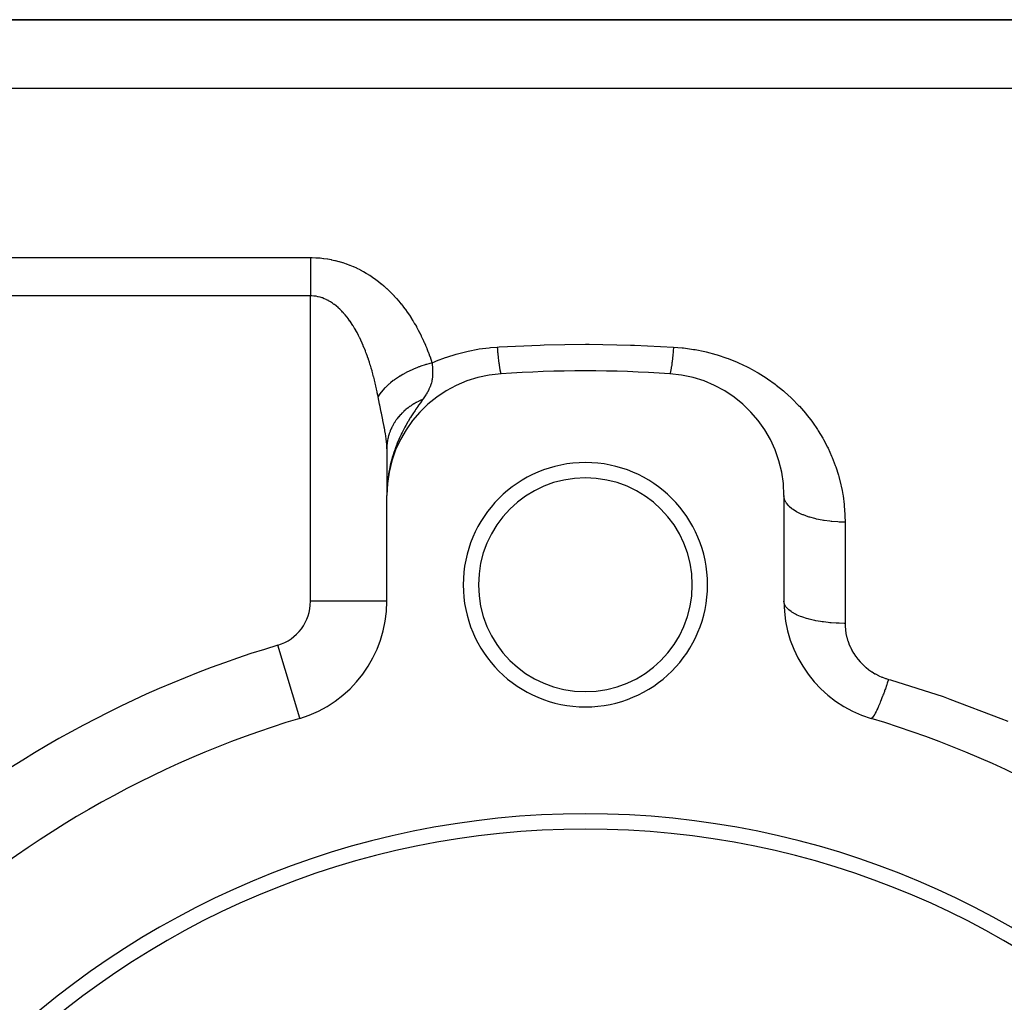
# Model space of a CAD drawing. Extents: x 24 to 1312, y -841 to 283.
# Drawn here: x 759 to 823, y -199 to -135 of the extents above; entities that cross this region are included whole.
import ezdxf

# ---------------------------------------------------------------- set-up
doc = ezdxf.new("R2010")
doc.units = 0
doc.linetypes.add('DASHED', pattern=[11.05, 8.7, -2.35])
doc.layers.get('0').update_dxf_attribs({"linetype": 'CONTINUOUS'})
doc.layers.add('NEVIDI', color=4, linetype='DASHED')

msp = doc.modelspace()

# ---------------------------------------------------------------- linework, layer by layer
at = {"color": 2}
for p, q in [((716, -135), (842.544156, -135)), ((842.544156, -135), (716, -135)), ((783.000737, -163.031809), (783, -163.099659)), ((783.000737, -163.031809), (783.000578, -163.568918)), ((783, -163.09966), (783, -163.568918)), ((783.000578, -163.568918), (783.000416, -164.083315)), ((783.000416, -164.083315), (783.000274, -164.545969)), ((783.000157, -164.972053), (783.000071, -165.375221)), ((783.000274, -164.545969), (783.000157, -164.972053)), ((783.028638, -165.536462), (783, -166.162509)), ((783.024377, -165.592444), (783, -166.162509)), ((783.002785, -165.636679), (783, -166.162509)), ((783.020854, -165.638715), (783, -166.162509)), ((783.001855, -165.662974), (783, -166.162509)), ((783.000071, -165.375221), (783.000018, -165.768194)), ((783.006705, -165.557842), (783.00211, -165.972232)), ((783.008388, -165.531582), (783.003128, -165.927234)), ((783.012318, -165.479098), (783.00574, -165.844028)), ((783.014155, -165.660399), (783.006106, -165.832472)), ((783.014564, -165.452877), (783.007296, -165.807039)), ((783.016999, -165.426671), (783.009106, -165.768337)), ((783.019621, -165.400482), (783.011427, -165.718715)), ((783.02282, -165.52527), (783.014155, -165.660399)), ((783.022431, -165.374311), (783.014356, -165.658038)), ((783.025428, -165.348158), (783.017124, -165.614097)), ((783.028612, -165.322027), (783.020418, -165.562727)), ((783.040299, -165.316272), (783.02282, -165.52527)), ((783.031983, -165.295916), (783.023984, -165.512665)), ((783.035541, -165.269829), (783.027689, -165.467044)), ((783.039286, -165.243765), (783.031883, -165.416903)), ((783.043218, -165.217727), (783.036792, -165.358204)), ((783.047336, -165.191715), (783.042075, -165.299616)), ((783.04682, -165.309411), (783.044843, -165.345442)), ((783.05164, -165.165732), (783.047548, -165.244719)), ((783.052091, -165.264161), (783.048771, -165.321413)), ((783.05613, -165.139776), (783.052963, -165.197494)), ((783.060806, -165.113852), (783.060032, -165.127205)), ((783.001359, -166.006615), (782.999999, -166.162511)), ((783.017898, -165.677553), (783, -166.162509)), ((783.001113, -165.689273), (783, -166.162509)), ((783.015385, -165.710569), (783, -166.162509)), ((783, -165.715578), (783, -166.162509)), ((783.012725, -165.754969), (783, -166.162509)), ((783.010417, -165.796448), (783, -166.162509)), ((783.008571, -165.829633), (783, -166.162509)), ((783.007064, -165.856715), (783, -166.162509)), ((783.005815, -165.879161), (783, -166.162509)), ((783.004768, -165.897994), (783, -166.162509)), ((783.002749, -165.955697), (783, -166.162509)), ((783.001981, -165.983814), (783, -166.162509)), ((783, -173.085767), (783, -166.162509)), ((783.003062, -165.928646), (783.001359, -166.006615)), ((809, -166.162509), (809, -173.085767)), ((783, -173.085767), (782.994479, -173.085767)), ((777.30137, -180.747601), (777.299781, -180.742313))]:
    msp.add_line(p, q, dxfattribs=at)
for centre, radius, start, end in [((791, -166.162509), 8, 93.723125, 180), ((796, -243), 85, 86.276875, 93.723125), ((801, -166.162509), 8, 0, 86.276875), ((796, -172), 8, 0, 180), ((796, -172), 7, 0, 180), ((796, -172), 8, 180, 360), ((796, -172), 7, 180, 360), ((775, -173.085767), 8, 286.718587, 360), ((817, -173.085767), 8, 180, 253.281413), ((796, -243), 65, 106.718587, 133.281413), ((796, -243), 65, 46.718587, 73.281413), ((796, -243), 56, 0, 180), ((796, -243), 55, 0, 180)]:
    msp.add_arc(centre, radius, start, end, dxfattribs=at)
at = {"layer": 'NEVIDI', "color": 7, "linetype": 'CONTINUOUS'}
for p, q in [((842.544156, -139.5), (716, -139.5)), ((716, -150.575649), (778, -150.575649)), ((778, -150.575649), (778.097, -150.576315)), ((778, -150.575649), (778, -150.666895)), ((778, -150.666895), (778, -150.798132)), ((778, -150.798132), (778, -150.864838)), ((778.097, -150.576315), (778.121885, -150.576704)), ((778.121885, -150.576704), (778.353603, -150.584621)), ((778.353603, -150.584621), (778.378304, -150.585924)), ((778.378304, -150.585924), (778.608015, -150.602294)), ((778.608015, -150.602294), (778.6325, -150.604493)), ((778.6325, -150.604493), (778.860198, -150.629163)), ((778.860198, -150.629163), (778.884465, -150.632243)), ((778.884465, -150.632243), (779.110142, -150.665063)), ((779.110142, -150.665063), (779.134194, -150.669007)), ((779.134194, -150.669007), (779.357776, -150.709825)), ((779.357776, -150.709825), (779.381732, -150.714646)), ((779.381732, -150.714646), (779.603688, -150.763469)), ((779.603688, -150.763469), (779.627355, -150.76912)), ((779.627355, -150.76912), (779.847505, -150.825839)), ((779.847505, -150.825839), (779.870967, -150.832329)), ((779.870967, -150.832329), (780.088986, -150.896813)), ((778, -150.864838), (778, -150.918979)), ((778, -150.918979), (778, -151.057258)), ((778, -151.057258), (778, -151.184073)), ((778, -151.184073), (778, -151.295433)), ((778, -151.295433), (778, -151.32838)), ((778, -151.32838), (778, -151.460227)), ((778, -151.460227), (778, -151.609857)), ((780.088986, -150.896813), (780.11225, -150.904144)), ((780.11225, -150.904144), (780.327622, -150.976193)), ((780.327622, -150.976193), (780.350475, -150.984285)), ((780.350475, -150.984285), (780.561476, -151.063126)), ((780.561476, -151.063126), (780.583791, -151.071906)), ((780.583791, -151.071906), (780.789929, -151.157101)), ((780.789929, -151.157101), (780.811748, -151.166555)), ((780.811748, -151.166555), (781.013418, -151.257946)), ((781.013418, -151.257946), (781.034776, -151.268055)), ((781.034776, -151.268055), (781.232186, -151.365488)), ((781.232186, -151.365488), (781.253033, -151.376204)), ((781.253033, -151.376204), (781.446293, -151.479528)), ((781.446293, -151.479528), (781.466756, -151.490894)), ((778, -151.609857), (778, -151.746084)), ((778, -151.746084), (778, -151.753872)), ((778, -151.753872), (778, -151.900005)), ((778, -151.900005), (778, -152.039869)), ((778, -152.039869), (778, -152.197203)), ((781.466756, -151.490894), (781.65582, -151.599879)), ((781.65582, -151.599879), (781.675847, -151.61185)), ((781.675847, -151.61185), (781.861089, -151.726551)), ((781.861089, -151.726551), (781.880743, -151.739147)), ((781.880743, -151.739147), (782.06204, -151.859287)), ((782.06204, -151.859287), (782.0812, -151.872407)), ((782.0812, -151.872407), (782.257588, -151.997117)), ((782.257588, -151.997117), (782.276187, -152.010689)), ((782.276187, -152.010689), (782.447318, -152.139467)), ((778, -152.197203), (778, -152.233028)), ((778, -152.233028), (778, -152.339696)), ((778, -152.339696), (778, -152.499673)), ((778, -152.499673), (778.000001, -152.643962)), ((778.000001, -152.643962), (778.000001, -152.725205)), ((778.000001, -152.725205), (778.000002, -152.8056)), ((782.447318, -152.139467), (782.465377, -152.153474)), ((782.465377, -152.153474), (782.631387, -152.286094)), ((782.631387, -152.286094), (782.64889, -152.30049)), ((782.64889, -152.30049), (782.809991, -152.436819)), ((782.809991, -152.436819), (782.826933, -152.451566)), ((782.826933, -152.451566), (782.983382, -152.59155)), ((782.983382, -152.59155), (782.999884, -152.606723)), ((782.999884, -152.606723), (783.151773, -152.750164)), ((783.151773, -152.750164), (783.167797, -152.765702)), ((783.167797, -152.765702), (783.315168, -152.912365)), ((778, -153.083398), (716, -153.083398)), ((778, -173.085767), (778, -153.083398)), ((778.000002, -152.8056), (778.000005, -152.950953)), ((778.000005, -152.950953), (778.000008, -153.083398)), ((778.067749, -153.084447), (778.000008, -153.083398)), ((778.081557, -153.084912), (778.067749, -153.084447)), ((778.21017, -153.093325), (778.081557, -153.084912)), ((778.223861, -153.094657), (778.21017, -153.093325)), ((778.281831, -153.101227), (778.223861, -153.094657)), ((778.35135, -153.111097), (778.281831, -153.101227)), ((778.36496, -153.113284), (778.35135, -153.111097)), ((778.49127, -153.137574), (778.36496, -153.113284)), ((778.504757, -153.140595), (778.49127, -153.137574)), ((778.630082, -153.172656), (778.504757, -153.140595)), ((778.643434, -153.176498), (778.630082, -153.172656)), ((778.767698, -153.216246), (778.643434, -153.176498)), ((778.780941, -153.220908), (778.767698, -153.216246)), ((778.904112, -153.268246), (778.780941, -153.220908)), ((778.907831, -153.269788), (778.904112, -153.268246)), ((778.91725, -153.273723), (778.907831, -153.269788)), ((779.039362, -153.328605), (778.91725, -153.273723)), ((779.052394, -153.334891), (779.039362, -153.328605)), ((779.173512, -153.397312), (779.052394, -153.334891)), ((779.186406, -153.404386), (779.173512, -153.397312)), ((779.305868, -153.47392), (779.186406, -153.404386)), ((783.315168, -152.912365), (783.330889, -152.92842)), ((783.330889, -152.92842), (783.47403, -153.078365)), ((783.47403, -153.078365), (783.489316, -153.094787)), ((783.489316, -153.094787), (783.628491, -153.248072)), ((783.628491, -153.248072), (783.643192, -153.26467)), ((783.643192, -153.26467), (783.77844, -153.421156)), ((779.318518, -153.481709), (779.305868, -153.47392)), ((779.435412, -153.557611), (779.318518, -153.481709)), ((779.44779, -153.566069), (779.435412, -153.557611)), ((779.519482, -153.616663), (779.44779, -153.566069)), ((779.562079, -153.64804), (779.519482, -153.616663)), ((779.574178, -153.657133), (779.562079, -153.64804)), ((779.685958, -153.744984), (779.574178, -153.657133)), ((779.697911, -153.754795), (779.685958, -153.744984)), ((779.807281, -153.848391), (779.697911, -153.754795)), ((779.818904, -153.858748), (779.807281, -153.848391)), ((779.925982, -153.957965), (779.818904, -153.858748)), ((779.937318, -153.968874), (779.925982, -153.957965)), ((780.04219, -154.07358), (779.937318, -153.968874)), ((783.77844, -153.421156), (783.792717, -153.438084)), ((783.792717, -153.438084), (783.924078, -153.597646)), ((783.924078, -153.597646), (783.937935, -153.614889)), ((783.937935, -153.614889), (784.065492, -153.777441)), ((784.065492, -153.777441), (784.078932, -153.79498)), ((784.078932, -153.79498), (784.202685, -153.960303)), ((784.202685, -153.960303), (784.21572, -153.978128)), ((784.21572, -153.978128), (784.335419, -154.145652)), ((780.05329, -154.085068), (780.04219, -154.07358)), ((780.106915, -154.141688), (780.05329, -154.085068)), ((780.155957, -154.195118), (780.106915, -154.141688)), ((780.166825, -154.207175), (780.155957, -154.195118)), ((780.267326, -154.322482), (780.166825, -154.207175)), ((780.277947, -154.335075), (780.267326, -154.322482)), ((780.375664, -154.454689), (780.277947, -154.335075)), ((780.385955, -154.467686), (780.375664, -154.454689)), ((780.480743, -154.591092), (780.385955, -154.467686)), ((780.490716, -154.604471), (780.480743, -154.591092)), ((780.58267, -154.731506), (780.490716, -154.604471)), ((784.335419, -154.145652), (784.34801, -154.163686)), ((784.34801, -154.163686), (784.463522, -154.332984)), ((784.463522, -154.332984), (784.475674, -154.35121)), ((784.475674, -154.35121), (784.587114, -154.522192)), ((784.587114, -154.522192), (784.598832, -154.540585)), ((784.598832, -154.540585), (784.706351, -154.713197)), ((780.592401, -154.745345), (780.58267, -154.731506)), ((780.660886, -154.844958), (780.592401, -154.745345)), ((780.681651, -154.875939), (780.660886, -154.844958)), ((780.69107, -154.890115), (780.681651, -154.875939)), ((780.777687, -155.024116), (780.69107, -154.890115)), ((780.786827, -155.038647), (780.777687, -155.024116)), ((780.871008, -155.176098), (780.786827, -155.038647)), ((780.879881, -155.190973), (780.871008, -155.176098)), ((780.961559, -155.331476), (780.879881, -155.190973)), ((780.970267, -155.346845), (780.961559, -155.331476)), ((781.04958, -155.490431), (780.970267, -155.346845)), ((784.706351, -154.713197), (784.717658, -154.731763)), ((784.717658, -154.731763), (784.82143, -154.905984)), ((784.82143, -154.905984), (784.832353, -154.924734)), ((784.832353, -154.924734), (784.932561, -155.100572)), ((784.932561, -155.100572), (784.943102, -155.119482)), ((784.943102, -155.119482), (785.039872, -155.296945)), ((785.039872, -155.296945), (785.05003, -155.31599)), ((785.05003, -155.31599), (785.14346, -155.495066)), ((781.058034, -155.506127), (781.04958, -155.490431)), ((781.135121, -155.652869), (781.058034, -155.506127)), ((781.143252, -155.668737), (781.135121, -155.652869)), ((781.172697, -155.726833), (781.143252, -155.668737)), ((781.218151, -155.818525), (781.172697, -155.726833)), ((781.226057, -155.834727), (781.218151, -155.818525)), ((781.298822, -155.987487), (781.226057, -155.834727)), ((781.306508, -156.004014), (781.298822, -155.987487)), ((785.14346, -155.495066), (785.153285, -155.514319)), ((785.153285, -155.514319), (785.243419, -155.694893)), ((785.243419, -155.694893), (785.252895, -155.714304)), ((785.252895, -155.714304), (785.339826, -155.896353)), ((785.339826, -155.896353), (785.348957, -155.915907)), ((785.348957, -155.915907), (785.432752, -156.099385)), ((781.377176, -156.15963), (781.306508, -156.004014)), ((781.384702, -156.176602), (781.377176, -156.15963)), ((781.453242, -156.334808), (781.384702, -156.176602)), ((781.460505, -156.351968), (781.453242, -156.334808)), ((781.526701, -156.512035), (781.460505, -156.351968)), ((781.533666, -156.529269), (781.526701, -156.512035)), ((781.597583, -156.69112), (781.533666, -156.529269)), ((785.432752, -156.099385), (785.441558, -156.119104)), ((785.441558, -156.119104), (785.522301, -156.304003)), ((785.522301, -156.304003), (785.530785, -156.323874)), ((785.530785, -156.323874), (785.608579, -156.510235)), ((785.608579, -156.510235), (785.616749, -156.530256)), ((785.616749, -156.530256), (785.691648, -156.718006)), ((788.333586, -156.698096), (788.960996, -156.57789)), ((788.960996, -156.57789), (789.054663, -156.562789)), ((789.054663, -156.562789), (789.693472, -156.479157)), ((789.693472, -156.479157), (789.788882, -156.469533)), ((789.788882, -156.469533), (790.220779, -156.435161)), ((790.220779, -156.435161), (790.348414, -156.427297)), ((790.220784, -156.435161), (790.235891, -156.591439)), ((790.235891, -156.591439), (790.243456, -156.66773)), ((790.348414, -156.427297), (793.046824, -156.30222)), ((793.046824, -156.30222), (793.30068, -156.294495)), ((793.30068, -156.294495), (796, -156.255277)), ((796, -156.255277), (796.253861, -156.255624)), ((796.253861, -156.255624), (798.953177, -156.30222)), ((798.953177, -156.30222), (799.207089, -156.310641)), ((799.207089, -156.310641), (801.779221, -156.435161)), ((801.775279, -156.476403), (801.756546, -156.667711)), ((801.779217, -156.435158), (801.775279, -156.476403)), ((801.779221, -156.435161), (802.330243, -156.481653)), ((802.330243, -156.481653), (802.428017, -156.492467)), ((802.428017, -156.492467), (803.082773, -156.585161)), ((803.082773, -156.585161), (803.178693, -156.601737)), ((803.178693, -156.601737), (803.820647, -156.732776)), ((781.604297, -156.708515), (781.597583, -156.69112)), ((781.633851, -156.786012), (781.604297, -156.708515)), ((781.666008, -156.872088), (781.633851, -156.786012)), ((781.672488, -156.88966), (781.666008, -156.872088)), ((781.732016, -157.054756), (781.672488, -156.88966)), ((781.738287, -157.072542), (781.732016, -157.054756)), ((781.79575, -157.23921), (781.738287, -157.072542)), ((781.801792, -157.257129), (781.79575, -157.23921)), ((781.857264, -157.425307), (781.801792, -157.257129)), ((785.691648, -156.718006), (785.699514, -156.73818)), ((785.699514, -156.73818), (785.771609, -156.927336)), ((785.771609, -156.927336), (785.779167, -156.947626)), ((785.779167, -156.947626), (785.84853, -157.138152)), ((785.84853, -157.138152), (785.855812, -157.15862)), ((785.855812, -157.15862), (785.922509, -157.350469)), ((786.256497, -157.346653), (786.84107, -157.123018)), ((786.84107, -157.123018), (786.929473, -157.092126)), ((786.929473, -157.092126), (787.534445, -156.900477)), ((787.534445, -156.900477), (787.62521, -156.874636)), ((787.62521, -156.874636), (788.241573, -156.718549)), ((788.241573, -156.718549), (788.333586, -156.698096)), ((790.243456, -156.66773), (790.256438, -156.795578)), ((790.256438, -156.795578), (790.258099, -156.811651)), ((790.258099, -156.811651), (790.261835, -156.847568)), ((790.261835, -156.847568), (790.269346, -156.9188)), ((790.269346, -156.9188), (790.287508, -157.085488)), ((790.287508, -157.085488), (790.294891, -157.150944)), ((790.294903, -157.151047), (790.296524, -157.165244)), ((790.296524, -157.165244), (790.312715, -157.303321)), ((801.69803, -157.212434), (801.680062, -157.362725)), ((801.705097, -157.151047), (801.69803, -157.212434)), ((801.70674, -157.136596), (801.705109, -157.150944)), ((801.72346, -156.985775), (801.70674, -157.136596)), ((801.730653, -156.918809), (801.72346, -156.985775)), ((801.743562, -156.795578), (801.730653, -156.918809)), ((801.745242, -156.779256), (801.743562, -156.795578)), ((801.749263, -156.739914), (801.745242, -156.779256)), ((801.756546, -156.667711), (801.749263, -156.739914)), ((803.820647, -156.732776), (803.914715, -156.754953)), ((803.914715, -156.754953), (804.544131, -156.923435)), ((804.544131, -156.923435), (804.636752, -156.951241)), ((804.636752, -156.951241), (805.253907, -157.157061)), ((805.253907, -157.157061), (805.344518, -157.190351)), ((805.344518, -157.190351), (805.942239, -157.430597)), ((781.86316, -157.443582), (781.857264, -157.425307)), ((781.916661, -157.613112), (781.86316, -157.443582)), ((781.922297, -157.631372), (781.916661, -157.613112)), ((781.973982, -157.802557), (781.922297, -157.631372)), ((781.979473, -157.821155), (781.973982, -157.802557)), ((782.029298, -157.993663), (781.979473, -157.821155)), ((784.659697, -157.917976), (784.516514, -157.984096)), ((784.696923, -157.901394), (784.659697, -157.917976)), ((784.742901, -157.881253), (784.696923, -157.901394)), ((785.001206, -157.774882), (784.742901, -157.881253)), ((785.100445, -157.736977), (785.001206, -157.774882)), ((785.139206, -157.722605), (785.100445, -157.736977)), ((785.236945, -157.687427), (785.139206, -157.722605)), ((785.502917, -157.599237), (785.236945, -157.687427)), ((785.55377, -157.583609), (785.502917, -157.599237)), ((785.593031, -157.57181), (785.55377, -157.583609)), ((785.743543, -157.528732), (785.593031, -157.57181)), ((785.963321, -157.471931), (785.743543, -157.528732)), ((785.922509, -157.350469), (785.92951, -157.371079)), ((785.92951, -157.371079), (785.96332, -157.471931)), ((785.963317, -157.471927), (785.97571, -157.616637)), ((785.96332, -157.471931), (786.171366, -157.382107)), ((785.97571, -157.616637), (785.984156, -157.726745)), ((785.984156, -157.726745), (785.98583, -157.75077)), ((785.98583, -157.75077), (785.986454, -157.759994)), ((785.986454, -157.759994), (785.992967, -157.8699)), ((785.992967, -157.8699), (785.998681, -158.030824)), ((786.171366, -157.382107), (786.256497, -157.346653)), ((790.312715, -157.303321), (790.31994, -157.362736)), ((790.31994, -157.362736), (790.332213, -157.460464)), ((790.332213, -157.460464), (790.333774, -157.472595)), ((790.333774, -157.472595), (790.33729, -157.499666)), ((790.33729, -157.499666), (790.344298, -157.552574)), ((790.344298, -157.552574), (790.361062, -157.673196)), ((790.361062, -157.673196), (790.367798, -157.719177)), ((790.367798, -157.719177), (790.369288, -157.729145)), ((790.369288, -157.729145), (790.383861, -157.822619)), ((790.383861, -157.822619), (790.390282, -157.861372)), ((790.390282, -157.861372), (790.401099, -157.923048)), ((790.401099, -157.923048), (790.402479, -157.930578)), ((790.402479, -157.930578), (790.405536, -157.946967)), ((801.598901, -157.923048), (801.588392, -157.978306)), ((801.600272, -157.915496), (801.598901, -157.923048)), ((801.603619, -157.896723), (801.600272, -157.915496)), ((801.60971, -157.861419), (801.603619, -157.896723)), ((801.625798, -157.761495), (801.60971, -157.861419)), ((801.632202, -157.719176), (801.625798, -157.761495)), ((801.633697, -157.709105), (801.632202, -157.719176)), ((801.649024, -157.601652), (801.633697, -157.709105)), ((801.655711, -157.55251), (801.649024, -157.601652)), ((801.667787, -157.460463), (801.655711, -157.55251)), ((801.669368, -157.448102), (801.667787, -157.460463)), ((801.673166, -157.418141), (801.669368, -157.448102)), ((801.680062, -157.362725), (801.673166, -157.418141)), ((805.942239, -157.430597), (806.029178, -157.468618)), ((806.029178, -157.468618), (806.601931, -157.739623)), ((806.601931, -157.739623), (806.684866, -157.781924)), ((806.684866, -157.781924), (806.914209, -157.903114)), ((806.914209, -157.903114), (807.233754, -158.08266)), ((782.034538, -158.012215), (782.029298, -157.993663)), ((782.037202, -158.021674), (782.034538, -158.012215)), ((782.082641, -158.186317), (782.037202, -158.021674)), ((782.087688, -158.204998), (782.082641, -158.186317)), ((782.134048, -158.380415), (782.087688, -158.204998)), ((782.138971, -158.399464), (782.134048, -158.380415)), ((782.183629, -158.57612), (782.138971, -158.399464)), ((782.188328, -158.595128), (782.183629, -158.57612)), ((783.503118, -158.577788), (783.47276, -158.599791)), ((783.631855, -158.487754), (783.503118, -158.577788)), ((783.828366, -158.359688), (783.631855, -158.487754)), ((783.839883, -158.352508), (783.828366, -158.359688)), ((783.87307, -158.332009), (783.839883, -158.352508)), ((784.057346, -158.223118), (783.87307, -158.332009)), ((784.237442, -158.124191), (784.057346, -158.223118)), ((784.270706, -158.106676), (784.237442, -158.124191)), ((784.272952, -158.105502), (784.270706, -158.106676)), ((784.516514, -157.984096), (784.272952, -158.105502)), ((785.965062, -158.565045), (785.955867, -158.617243)), ((785.988738, -158.373258), (785.965062, -158.565045)), ((785.990017, -158.357694), (785.988738, -158.373258)), ((785.991138, -158.343065), (785.990017, -158.357694)), ((785.99235, -158.325964), (785.991138, -158.343065)), ((785.996153, -158.258274), (785.99235, -158.325964)), ((785.999411, -158.111723), (785.996153, -158.258274)), ((785.998681, -158.030824), (785.999162, -158.062932)), ((785.999171, -158.063686), (785.999411, -158.111723)), ((790.405536, -157.946967), (790.411607, -157.978301)), ((790.411607, -157.978301), (790.425936, -158.045406)), ((790.425936, -158.045406), (790.431606, -158.069049)), ((790.431615, -158.069085), (790.432854, -158.074014)), ((790.432854, -158.074014), (790.444921, -158.117198)), ((790.444921, -158.117198), (790.450156, -158.132998)), ((790.450156, -158.132998), (790.458841, -158.154782)), ((790.458841, -158.154782), (790.459938, -158.157109)), ((790.459938, -158.157109), (790.462359, -158.161882)), ((790.462359, -158.161882), (790.467124, -158.16975)), ((790.467124, -158.16975), (790.47813, -158.179185)), ((801.528425, -158.175131), (801.519482, -158.179393)), ((801.532876, -158.169751), (801.528425, -158.175131)), ((801.541159, -158.154782), (801.532876, -158.169751)), ((801.542251, -158.152367), (801.541159, -158.154782)), ((801.544929, -158.14604), (801.542251, -158.152367)), ((801.549843, -158.133), (801.544929, -158.14604)), ((801.563043, -158.089698), (801.549843, -158.133)), ((801.568385, -158.069086), (801.563043, -158.089698)), ((801.569634, -158.064032), (801.568394, -158.06905)), ((801.582651, -158.006395), (801.569634, -158.064032)), ((801.588392, -157.978306), (801.582651, -158.006395)), ((807.233754, -158.08266), (807.313212, -158.129314)), ((807.313212, -158.129314), (807.838978, -158.459369)), ((807.838978, -158.459369), (807.915077, -158.510349)), ((807.915077, -158.510349), (808.417465, -158.868724)), ((782.231429, -158.773426), (782.188328, -158.595128)), ((782.235974, -158.792655), (782.231429, -158.773426)), ((782.27742, -158.972019), (782.235974, -158.792655)), ((782.281775, -158.9913), (782.27742, -158.972019)), ((782.321701, -159.172129), (782.281775, -158.9913)), ((782.325893, -159.191558), (782.321701, -159.172129)), ((782.364311, -159.373742), (782.325893, -159.191558)), ((782.850214, -159.136517), (782.755231, -159.238336)), ((782.873513, -159.112612), (782.850214, -159.136517)), ((782.911164, -159.07479), (782.873513, -159.112612)), ((783.063757, -158.930654), (782.911164, -159.07479)), ((783.141298, -158.862334), (783.063757, -158.930654)), ((783.168197, -158.839319), (783.141298, -158.862334)), ((783.247546, -158.773334), (783.168197, -158.839319)), ((783.423577, -158.636102), (783.247546, -158.773334)), ((783.47276, -158.599791), (783.423577, -158.636102)), ((785.75866, -159.203071), (785.742372, -159.235996)), ((785.760475, -159.199336), (785.75866, -159.203071)), ((785.839734, -159.019131), (785.760475, -159.199336)), ((785.850765, -158.990555), (785.839734, -159.019131)), ((785.867116, -158.945981), (785.850765, -158.990555)), ((785.869872, -158.938174), (785.867116, -158.945981)), ((785.880624, -158.906805), (785.869872, -158.938174)), ((785.918821, -158.780019), (785.880624, -158.906805)), ((785.941556, -158.687136), (785.918821, -158.780019)), ((785.949738, -158.648588), (785.941556, -158.687136)), ((785.955867, -158.617243), (785.949738, -158.648588)), ((808.417465, -158.868724), (808.48979, -158.923592)), ((808.48979, -158.923592), (808.963773, -159.305612)), ((782.36835, -159.393345), (782.364311, -159.373742)), ((782.376373, -159.432544), (782.36835, -159.393345)), ((782.405274, -159.576761), (782.376373, -159.432544)), ((782.409147, -159.596451), (782.405274, -159.576761)), ((782.424069, -159.673177), (782.409147, -159.596451)), ((782.426495, -159.685777), (782.424065, -159.673184)), ((782.503265, -159.553684), (782.424069, -159.673177)), ((782.525812, -160.18505), (782.426495, -159.685777)), ((782.603626, -159.41846), (782.503265, -159.553684)), ((782.623034, -159.393961), (782.603626, -159.41846)), ((782.628755, -159.386829), (782.623034, -159.393961)), ((782.755231, -159.238336), (782.628755, -159.386829)), ((785.349566, -159.865697), (785.34404, -159.873447)), ((785.361423, -159.849019), (785.349566, -159.865697)), ((785.373368, -159.83215), (785.361423, -159.849019)), ((785.514744, -159.625233), (785.373368, -159.83215)), ((785.560784, -159.553806), (785.514744, -159.625233)), ((785.583093, -159.518214), (785.560784, -159.553806)), ((785.639378, -159.424926), (785.583093, -159.518214)), ((785.648183, -159.409806), (785.639378, -159.424926)), ((785.656488, -159.395398), (785.648183, -159.409806)), ((785.742372, -159.235996), (785.656488, -159.395398)), ((808.963773, -159.305612), (809.031694, -159.363743)), ((809.031694, -159.363743), (809.475845, -159.766984)), ((809.475845, -159.766984), (809.539413, -159.828179)), ((809.539413, -159.828179), (809.954957, -160.252147)), ((782.537689, -160.243145), (782.525812, -160.18505)), ((782.634259, -160.708098), (782.537689, -160.243145)), ((784.360984, -160.436421), (784.241646, -160.533127)), ((784.370947, -160.428697), (784.360984, -160.436421)), ((784.494956, -160.336738), (784.370947, -160.428697)), ((784.505278, -160.329419), (784.494956, -160.336738)), ((784.553346, -160.295982), (784.505278, -160.329419)), ((784.585204, -160.274392), (784.553346, -160.295982)), ((784.63368, -160.242387), (784.585204, -160.274392)), ((784.644373, -160.235463), (784.63368, -160.242387)), ((784.776943, -160.153479), (784.644373, -160.235463)), ((784.788157, -160.146861), (784.776943, -160.153479)), ((784.924519, -160.070146), (784.788157, -160.146861)), ((784.90104, -160.507208), (784.886434, -160.528814)), ((785.029941, -160.318988), (784.90104, -160.507208)), ((784.93595, -160.06402), (784.924519, -160.070146)), ((784.93919, -160.062293), (784.93595, -160.06402)), ((784.973662, -160.044136), (784.93919, -160.062293)), ((785.076018, -159.992612), (784.973662, -160.044136)), ((785.03207, -160.315914), (785.029941, -160.318988)), ((785.103972, -160.212626), (785.03207, -160.315914)), ((785.087846, -159.986883), (785.076018, -159.992612)), ((785.231204, -159.921012), (785.087846, -159.986883)), ((785.197083, -160.080254), (785.103972, -160.212626)), ((785.343853, -159.873708), (785.197083, -160.080254)), ((785.243289, -159.915753), (785.231204, -159.921012)), ((785.343856, -159.87371), (785.243289, -159.915753)), ((809.954957, -160.252147), (810.014439, -160.316475)), ((810.014439, -160.316475), (810.401797, -160.760627)), ((782.645604, -160.76224), (782.634259, -160.708098)), ((782.645963, -160.763949), (782.645604, -160.76224)), ((782.735912, -161.195163), (782.645963, -160.763949)), ((783.671379, -161.134371), (783.636624, -161.181379)), ((783.678743, -161.124618), (783.671379, -161.134371)), ((783.771552, -161.007339), (783.678743, -161.124618)), ((783.779471, -160.997785), (783.771552, -161.007339)), ((783.877946, -160.884258), (783.779471, -160.997785)), ((783.886332, -160.875014), (783.877946, -160.884258)), ((783.912156, -160.846942), (783.886799, -160.874501)), ((783.990297, -160.765409), (783.912156, -160.846942)), ((783.999181, -160.756446), (783.990297, -160.765409)), ((784.108408, -160.650994), (783.999181, -160.756446)), ((784.117576, -160.642521), (784.108408, -160.650994)), ((784.20096, -160.567953), (784.117576, -160.642521)), ((784.229758, -160.543201), (784.20096, -160.567953)), ((784.232082, -160.541224), (784.229758, -160.543201)), ((784.241646, -160.533127), (784.232082, -160.541224)), ((784.53308, -161.074372), (784.393424, -161.30545)), ((784.544935, -161.055225), (784.53308, -161.074372)), ((784.613963, -160.945054), (784.544935, -161.055225)), ((784.705094, -160.802768), (784.613963, -160.945054)), ((784.850997, -160.581498), (784.705094, -160.802768)), ((784.867748, -160.556547), (784.850997, -160.581498)), ((784.886434, -160.528814), (784.867748, -160.556547)), ((810.401797, -160.760627), (810.457084, -160.827884)), ((810.457084, -160.827884), (810.816838, -161.292566)), ((782.74629, -161.24558), (782.735912, -161.195163)), ((782.826366, -161.646443), (782.74629, -161.24558)), ((782.8352, -161.692631), (782.826366, -161.646443)), ((782.841595, -161.72642), (782.8352, -161.692631)), ((782.900659, -162.05865), (782.841595, -161.72642)), ((783.336094, -161.67785), (783.274232, -161.81016)), ((783.341523, -161.666919), (783.336094, -161.67785)), ((783.389553, -161.574272), (783.341523, -161.666919)), ((783.407111, -161.542062), (783.389553, -161.574272)), ((783.409838, -161.537132), (783.407111, -161.542062)), ((783.41569, -161.52662), (783.409838, -161.537132)), ((783.490375, -161.399511), (783.41569, -161.52662)), ((783.496743, -161.389228), (783.490375, -161.399511)), ((783.577607, -161.265162), (783.496743, -161.389228)), ((783.584471, -161.255146), (783.577607, -161.265162)), ((783.614953, -161.21154), (783.584471, -161.255146)), ((783.636624, -161.181379), (783.614953, -161.21154)), ((784.185856, -161.671363), (784.087797, -161.855672)), ((784.235295, -161.581419), (784.185856, -161.671363)), ((784.376498, -161.334209), (784.235295, -161.581419)), ((784.387932, -161.314761), (784.376498, -161.334209)), ((784.392315, -161.307329), (784.387932, -161.314761)), ((784.393424, -161.30545), (784.392315, -161.307329)), ((810.816838, -161.292566), (810.868143, -161.363004)), ((810.868143, -161.363004), (811.197681, -161.844254)), ((782.907562, -162.100882), (782.900659, -162.05865)), ((782.955934, -162.437586), (782.907562, -162.100882)), ((782.960233, -162.473212), (782.955934, -162.437586)), ((783.075173, -162.416056), (783.04723, -162.557052)), ((783.077746, -162.404551), (783.075173, -162.416056)), ((783.088884, -162.356879), (783.077746, -162.404551)), ((783.097542, -162.321921), (783.088884, -162.356879)), ((783.112637, -162.264641), (783.097542, -162.321921)), ((783.115773, -162.253254), (783.112637, -162.264641)), ((783.157539, -162.114849), (783.115773, -162.253254)), ((783.161306, -162.103383), (783.157539, -162.114849)), ((783.209836, -161.966924), (783.161306, -162.103383)), ((783.213337, -161.957775), (783.209836, -161.966924)), ((783.214141, -161.955684), (783.213337, -161.957775)), ((783.226549, -161.923962), (783.214141, -161.955684)), ((783.269419, -161.821124), (783.226549, -161.923962)), ((783.274232, -161.81016), (783.269419, -161.821124)), ((783.810444, -162.429527), (783.783812, -162.489735)), ((783.817769, -162.413152), (783.810444, -162.429527)), ((783.937208, -162.156335), (783.817769, -162.413152)), ((783.945949, -162.138228), (783.937208, -162.156335)), ((783.994419, -162.039356), (783.945949, -162.138228)), ((784.062963, -161.903698), (783.994419, -162.039356)), ((784.087797, -161.855672), (784.062963, -161.903698)), ((811.197681, -161.844254), (811.244233, -161.916685)), ((811.244233, -161.916685), (811.541453, -162.410179)), ((811.541453, -162.410179), (811.583122, -162.48416)), ((782.960642, -162.476681), (782.960233, -162.473212)), ((782.989712, -162.790828), (782.960642, -162.476681)), ((782.991986, -162.827904), (782.989712, -162.790828)), ((783, -163.099659), (782.991986, -162.827904)), ((783.001014, -163.02009), (783.000737, -163.031809)), ((783.00794, -162.876922), (783.001014, -163.02009)), ((783.008797, -162.865216), (783.00794, -162.876922)), ((783.017804, -162.766159), (783.008797, -162.865216)), ((783.021815, -162.73054), (783.017804, -162.766159)), ((783.02278, -162.722477), (783.021815, -162.73054)), ((783.024211, -162.710824), (783.02278, -162.722477)), ((783.045192, -162.568845), (783.024211, -162.710824)), ((783.04723, -162.557052), (783.045192, -162.568845)), ((783.547021, -163.081328), (783.515891, -163.168513)), ((783.565551, -163.030665), (783.547021, -163.081328)), ((783.650642, -162.808524), (783.565551, -163.030665)), ((783.658089, -162.78983), (783.650642, -162.808524)), ((783.683323, -162.72731), (783.658089, -162.78983)), ((783.783812, -162.489735), (783.683323, -162.72731)), ((811.583122, -162.48416), (811.849452, -162.990928)), ((811.849452, -162.990928), (811.886581, -163.066867)), ((811.886581, -163.066867), (812.121981, -163.586105)), ((783.359682, -163.654831), (783.326711, -163.770898)), ((783.390829, -163.55016), (783.359682, -163.654831)), ((783.457491, -163.339873), (783.390829, -163.55016)), ((783.515891, -163.168513), (783.457491, -163.339873)), ((812.121981, -163.586105), (812.154665, -163.664189)), ((812.154665, -163.664189), (812.359215, -164.196251)), ((783.191546, -164.325922), (783.132153, -164.63475)), ((783.196635, -164.301906), (783.191546, -164.325922)), ((783.224007, -164.177846), (783.196635, -164.301906)), ((783.251144, -164.062304), (783.224007, -164.177846)), ((783.27263, -163.975312), (783.251144, -164.062304)), ((783.282715, -163.935698), (783.27263, -163.975312)), ((783.326711, -163.770898), (783.282715, -163.935698)), ((812.359215, -164.196251), (812.38735, -164.276392)), ((812.38735, -164.276392), (812.560979, -164.821637)), ((783.079727, -164.973985), (783.064469, -165.093328)), ((783.10841, -164.777866), (783.079727, -164.973985)), ((783.117434, -164.721765), (783.10841, -164.777866)), ((783.132153, -164.63475), (783.117434, -164.721765)), ((812.560979, -164.821637), (812.584422, -164.903479)), ((812.584422, -164.903479), (812.725695, -165.457925)), ((783.060904, -165.123007), (783.040299, -165.316272)), ((783.064096, -165.096245), (783.060904, -165.123007)), ((812.725695, -165.457925), (812.744217, -165.540825)), ((812.744217, -165.540825), (812.805064, -165.837606)), ((783.006106, -165.832472), (783.003062, -165.928646)), ((809.02712, -166.364525), (809.000563, -166.191661)), ((812.805064, -165.837606), (812.851994, -166.10099)), ((812.851994, -166.10099), (812.865471, -166.184298)), ((812.865471, -166.184298), (812.939879, -166.750569)), ((809.036004, -166.395144), (809.02712, -166.364525)), ((809.045265, -166.423201), (809.036004, -166.395144)), ((809.124632, -166.592919), (809.045265, -166.423201)), ((809.143307, -166.623492), (809.124632, -166.592919)), ((809.160612, -166.649994), (809.143307, -166.623492)), ((809.291379, -166.813611), (809.160612, -166.649994)), ((809.320074, -166.843647), (809.291379, -166.813611)), ((809.344631, -166.868163), (809.320074, -166.843647)), ((809.524383, -167.022669), (809.344631, -166.868163)), ((812.939879, -166.750569), (812.948394, -166.834728)), ((812.948394, -166.834728), (812.988993, -167.406861)), ((809.563091, -167.051539), (809.524383, -167.022669)), ((809.59388, -167.07363), (809.563091, -167.051539)), ((809.819627, -167.216442), (809.59388, -167.07363)), ((809.86796, -167.243415), (809.819627, -167.216442)), ((809.9041, -167.262891), (809.86796, -167.243415)), ((810.171573, -167.391295), (809.9041, -167.262891)), ((810.229074, -167.415778), (810.171573, -167.391295)), ((810.269534, -167.432428), (810.229074, -167.415778)), ((810.574064, -167.544199), (810.269534, -167.432428)), ((810.640208, -167.565653), (810.574064, -167.544199)), ((810.683933, -167.579337), (810.640208, -167.565653)), ((811.020067, -167.672458), (810.683933, -167.579337)), ((812.988993, -167.406861), (812.992469, -167.491933)), ((812.992469, -167.491933), (813, -167.900275)), ((811.093779, -167.690256), (811.020067, -167.672458)), ((811.139465, -167.70085), (811.093779, -167.690256)), ((811.501299, -167.773689), (811.139465, -167.70085)), ((811.581524, -167.787339), (811.501299, -167.773689)), ((811.62832, -167.794905), (811.581524, -167.787339)), ((812.009306, -167.846132), (811.62832, -167.794905)), ((812.094981, -167.855211), (812.009306, -167.846132)), ((812.141889, -167.859816), (812.094981, -167.855211)), ((812.534992, -167.888492), (812.141889, -167.859816)), ((812.62466, -167.892607), (812.534992, -167.888492)), ((812.670739, -167.894377), (812.62466, -167.892607)), ((813, -167.900275), (812.670739, -167.894377)), ((813, -167.900275), (813, -174.528926)), ((782.994479, -173.085767), (778, -173.085767)), ((809.014889, -173.210107), (809, -173.085769)), ((809.027132, -173.253526), (809.014889, -173.210107)), ((809.036016, -173.278963), (809.027132, -173.253526)), ((809.09645, -173.400768), (809.036016, -173.278963)), ((809.12463, -173.443192), (809.09645, -173.400768)), ((809.143319, -173.468597), (809.12463, -173.443192)), ((809.247751, -173.585769), (809.143319, -173.468597)), ((809.291365, -173.626474), (809.247751, -173.585769)), ((809.32007, -173.651428), (809.291365, -173.626474)), ((809.466213, -173.761923), (809.32007, -173.651428)), ((809.524498, -173.800168), (809.466213, -173.761923)), ((809.56309, -173.824074), (809.524498, -173.800168)), ((809.747746, -173.925938), (809.56309, -173.824074)), ((809.81963, -173.961022), (809.747746, -173.925938)), ((809.867841, -173.983365), (809.81963, -173.961022)), ((810.087342, -174.074912), (809.867841, -173.983365)), ((810.171572, -174.106237), (810.087342, -174.074912)), ((810.229069, -174.126567), (810.171572, -174.106237)), ((810.47916, -174.206266), (810.229069, -174.126567)), ((810.574064, -174.233213), (810.47916, -174.206266)), ((810.640193, -174.251028), (810.574064, -174.233213)), ((810.915754, -174.317529), (810.640193, -174.251028)), ((811.019903, -174.339693), (810.915754, -174.317529)), ((811.09377, -174.354505), (811.019903, -174.339693)), ((811.389844, -174.406838), (811.09377, -174.354505)), ((811.501326, -174.423805), (811.389844, -174.406838)), ((811.581629, -174.435149), (811.501326, -174.423805)), ((811.89247, -174.472498), (811.581629, -174.435149)), ((812.009328, -174.483961), (811.89247, -174.472498)), ((812.095035, -174.491505), (812.009328, -174.483961)), ((812.415133, -174.513413), (812.095035, -174.491505)), ((812.535026, -174.519138), (812.415133, -174.513413)), ((812.624534, -174.52255), (812.535026, -174.519138)), ((812.948261, -174.528807), (812.624534, -174.52255)), ((813, -174.528928), (812.948261, -174.528807)), ((813, -174.528926), (813.004344, -174.708843)), ((813.004344, -174.708843), (813.005914, -174.738776)), ((813.005914, -174.738776), (813.022789, -174.93938)), ((813.022789, -174.93938), (813.026238, -174.969086)), ((813.026238, -174.969086), (813.055768, -175.16796)), ((813.055768, -175.16796), (813.061099, -175.197392)), ((813.061099, -175.197392), (813.103362, -175.3948)), ((777.299781, -180.742313), (775.863014, -175.958954)), ((813.103362, -175.3948), (813.110603, -175.424077)), ((813.110603, -175.424077), (813.165651, -175.619931)), ((813.165651, -175.619931), (813.174782, -175.648884)), ((813.174782, -175.648884), (813.242642, -175.842463)), ((813.242642, -175.842463), (813.25366, -175.870973)), ((813.25366, -175.870973), (813.334015, -176.060901)), ((813.334015, -176.060901), (813.346841, -176.088747)), ((813.346841, -176.088747), (813.43896, -176.273225)), ((813.43896, -176.273225), (813.453481, -176.300146)), ((813.453481, -176.300146), (813.55723, -176.478797)), ((813.55723, -176.478797), (813.573513, -176.504914)), ((813.573513, -176.504914), (813.688999, -176.677832)), ((813.688999, -176.677832), (813.70701, -176.703054)), ((813.70701, -176.703054), (813.834434, -176.870086)), ((813.834434, -176.870086), (813.854274, -176.894458)), ((813.854274, -176.894458), (813.994098, -177.05556)), ((813.994098, -177.05556), (814.015607, -177.078833)), ((814.015607, -177.078833), (814.165958, -177.231601)), ((814.165958, -177.231601), (814.188844, -177.253432)), ((814.188844, -177.253432), (814.348344, -177.39629)), ((814.348344, -177.39629), (814.372721, -177.416788)), ((814.372721, -177.416788), (814.541426, -177.5499)), ((814.541426, -177.5499), (814.567172, -177.568946)), ((814.567172, -177.568946), (814.745146, -177.692211)), ((814.745146, -177.692211), (814.772297, -177.709789)), ((814.772297, -177.709789), (814.960019, -177.823178)), ((814.960019, -177.823178), (814.988594, -177.839247)), ((814.988594, -177.839247), (815.185094, -177.941786)), ((815.185094, -177.941786), (815.214857, -177.956149)), ((815.214857, -177.956149), (815.418397, -178.046633)), ((815.418397, -178.046633), (815.449069, -178.059135)), ((815.449069, -178.059135), (815.658516, -178.136931)), ((815.658516, -178.136931), (815.690093, -178.147547)), ((815.690093, -178.147547), (815.849315, -178.196825)), ((815.736562, -178.528185), (815.724839, -178.561994)), ((815.765776, -178.443407), (815.736562, -178.528185)), ((815.849316, -178.196826), (815.765776, -178.443407)), ((815.849315, -178.196825), (815.977746, -178.233889)), ((815.977746, -178.233889), (819.413932, -179.323955)), ((815.510975, -179.156718), (815.482959, -179.231398)), ((815.573456, -178.987393), (815.510975, -179.156718)), ((815.585337, -178.954773), (815.573456, -178.987393)), ((815.608377, -178.891135), (815.585337, -178.954773)), ((815.637174, -178.810901), (815.608377, -178.891135)), ((815.712755, -178.596715), (815.637174, -178.810901)), ((815.724839, -178.561994), (815.712755, -178.596715)), ((815.246146, -179.82852), (815.195822, -179.946467)), ((815.271705, -179.767293), (815.246146, -179.82852)), ((815.308092, -179.678677), (815.271705, -179.767293)), ((815.318984, -179.651831), (815.308092, -179.678677)), ((815.361751, -179.545058), (815.318984, -179.651831)), ((815.388692, -179.476714), (815.361751, -179.545058)), ((815.437947, -179.349706), (815.388692, -179.476714)), ((815.449442, -179.319693), (815.437947, -179.349706)), ((815.482959, -179.231398), (815.449442, -179.319693)), ((819.413932, -179.323955), (819.868528, -179.482693)), ((819.868528, -179.482693), (823.205349, -180.756017)), ((814.945823, -180.467079), (814.885988, -180.568744)), ((814.965555, -180.431057), (814.945823, -180.467079)), ((814.969425, -180.423863), (814.965555, -180.431057)), ((814.977815, -180.408128), (814.969425, -180.423863)), ((815.036983, -180.292195), (814.977815, -180.408128)), ((815.058918, -180.247214), (815.036983, -180.292195)), ((815.072213, -180.219474), (815.058918, -180.247214)), ((815.081555, -180.199775), (815.072213, -180.219474)), ((815.137474, -180.078527), (815.081555, -180.199775)), ((815.161362, -180.025105), (815.137474, -180.078527)), ((815.185583, -179.970021), (815.161362, -180.025105)), ((815.195822, -179.946467), (815.185583, -179.970021)), ((814.738054, -180.741356), (814.702535, -180.748549)), ((814.742899, -180.738695), (814.738209, -180.741276)), ((814.750062, -180.734191), (814.742899, -180.738695)), ((814.795572, -180.692918), (814.750062, -180.734191)), ((814.801188, -180.686599), (814.795572, -180.692918)), ((814.807329, -180.679432), (814.801188, -180.686599)), ((814.810247, -180.675938), (814.807329, -180.679432)), ((814.865042, -180.601172), (814.810247, -180.675938)), ((814.87869, -180.580252), (814.865042, -180.601172)), ((814.882345, -180.574516), (814.87869, -180.580252)), ((814.885988, -180.568744), (814.882345, -180.574516)), ((823.205349, -180.756017), (823.647096, -180.939226))]:
    msp.add_line(p, q, dxfattribs=at)
for centre, radius, start, end in [((775, -173.085767), 3, 286.718587, 360), ((796, -243), 70, 106.718587, 130.787038)]:
    msp.add_arc(centre, radius, start, end, dxfattribs=at)

doc.saveas('drawing.dxf')
